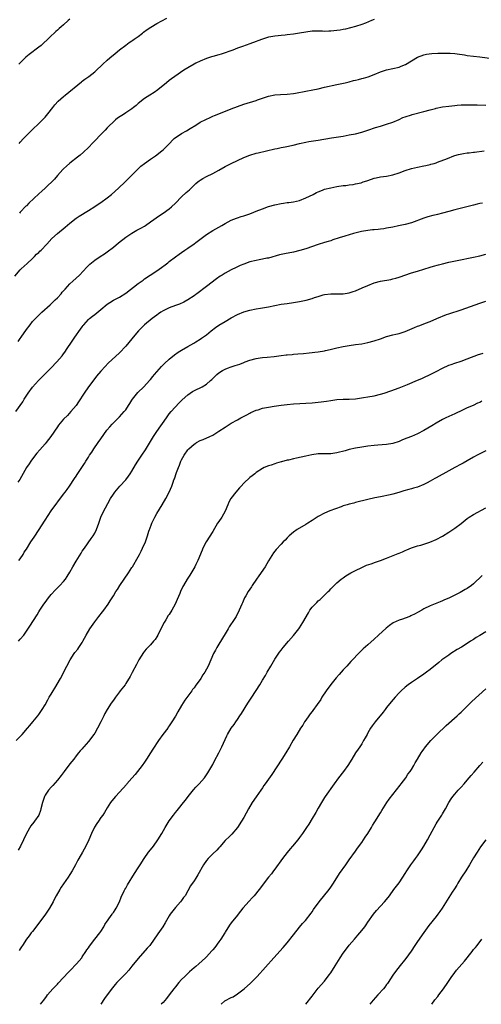
# Model space of a CAD drawing. Units: inches. Extents: x 2631000 to 2634000, y 1512000 to 1515000.
# Drawn here: x 2631269 to 2631417, y 1512000 to 1512317 of the extents above; entities that cross this region are included whole.
import ezdxf

# ---------------------------------------------------------------- set-up
doc = ezdxf.new("R2010")
doc.units = ezdxf.units.IN
doc.header["$MEASUREMENT"] = 0
doc.layers.add('LD26311512_10ft', color=254, linetype='Continuous')

msp = doc.modelspace()

# ---------------------------------------------------------------- linework, layer by layer
at = {"layer": 'LD26311512_10ft'}
for points, elevation in [([(2631268.63, 1512277.37), (2631269, 1512277.83), (2631270.04, 1512279), (2631271, 1512280.02), (2631272.52, 1512281.48), (2631273, 1512281.96), (2631275, 1512283.86), (2631276.14, 1512285), (2631277, 1512285.94), (2631277.89, 1512287), (2631279.48, 1512289), (2631280.17, 1512289.83), (2631281.26, 1512291), (2631283, 1512292.58), (2631283.48, 1512293), (2631288.72, 1512297.28), (2631289, 1512297.48), (2631289.85, 1512298.15), (2631291.12, 1512299), (2631293, 1512300.47), (2631293.61, 1512301), (2631295.31, 1512302.69), (2631295.67, 1512303), (2631297, 1512304.25), (2631297.9, 1512305), (2631299.62, 1512306.38), (2631301, 1512307.55), (2631303, 1512309.11), (2631304.1, 1512309.9), (2631305, 1512310.46), (2631305.3, 1512310.7), (2631305.74, 1512311), (2631307, 1512311.93), (2631308.38, 1512313), (2631308.72, 1512313.28), (2631309.87, 1512314.13), (2631311.08, 1512314.92), (2631313, 1512316.05), (2631316.2, 1512317.8)], 8980), ([(2631285, 1512317.51), (2631284.47, 1512317), (2631283, 1512315.68), (2631282.19, 1512315), (2631281.52, 1512314.48), (2631281, 1512313.97), (2631280.45, 1512313.55), (2631279.9, 1512313), (2631279, 1512312.15), (2631277.86, 1512311), (2631276.39, 1512309.61), (2631275.72, 1512309), (2631275, 1512308.43), (2631271.87, 1512306.13), (2631270.8, 1512305.2), (2631269, 1512303.39), (2631268.59, 1512303)], 8970), ([(2631383, 1512317.39), (2631382.11, 1512317), (2631380.22, 1512316.22), (2631379, 1512315.73), (2631377, 1512315.07), (2631375.34, 1512314.66), (2631373.72, 1512314.28), (2631373, 1512314.15), (2631372.05, 1512313.95), (2631371, 1512313.78), (2631369, 1512313.57), (2631368.42, 1512313.58), (2631367, 1512313.55), (2631366.41, 1512313.59), (2631365, 1512313.62), (2631364.38, 1512313.62), (2631363, 1512313.57), (2631361, 1512313.29), (2631359, 1512312.96), (2631357, 1512312.68), (2631355, 1512312.44), (2631354.35, 1512312.35), (2631353, 1512312.23), (2631352.09, 1512312.09), (2631351, 1512312), (2631349.76, 1512311.76), (2631349, 1512311.64), (2631347, 1512311.05), (2631345.52, 1512310.48), (2631345, 1512310.3), (2631343, 1512309.5), (2631340.63, 1512308.63), (2631339, 1512308.09), (2631337.48, 1512307.48), (2631336.23, 1512307), (2631335, 1512306.57), (2631333.76, 1512306.24), (2631333, 1512306), (2631331, 1512305.47), (2631330.66, 1512305.34), (2631329, 1512304.8), (2631327, 1512303.95), (2631325.58, 1512303.26), (2631325, 1512302.98), (2631323, 1512301.79), (2631321.75, 1512301), (2631318.83, 1512299), (2631317.77, 1512298.23), (2631317, 1512297.7), (2631316.08, 1512297), (2631313.32, 1512294.68), (2631312.15, 1512293.85), (2631310.75, 1512293), (2631309, 1512291.89), (2631307, 1512290.28), (2631306.33, 1512289.68), (2631305.53, 1512289), (2631305, 1512288.6), (2631303, 1512287.24), (2631302.59, 1512287), (2631300.39, 1512285.61), (2631299.66, 1512285), (2631299, 1512284.42), (2631297.57, 1512283), (2631297, 1512282.41), (2631296.33, 1512281.67), (2631295, 1512280.33), (2631293, 1512278.27), (2631292.39, 1512277.61), (2631291, 1512276.16), (2631289.42, 1512274.58), (2631288.36, 1512273.64), (2631287.49, 1512273), (2631285, 1512271.09), (2631283.93, 1512270.07), (2631283, 1512269.26), (2631282.75, 1512269), (2631281, 1512267.04), (2631280.05, 1512265.95), (2631277, 1512263.03), (2631275.99, 1512262.01), (2631275, 1512261.15), (2631271.82, 1512258.18), (2631271, 1512257.3), (2631270.84, 1512257.16), (2631269, 1512255.25), (2631268.73, 1512255)], 8990), ([(2631267.32, 1512234.68), (2631269, 1512236.71), (2631269.29, 1512237), (2631271.22, 1512238.78), (2631273, 1512240.37), (2631273.65, 1512241), (2631274.3, 1512241.7), (2631275, 1512242.31), (2631275.34, 1512242.66), (2631275.71, 1512243), (2631277.59, 1512245), (2631279.21, 1512246.79), (2631281, 1512248.43), (2631283.54, 1512250.46), (2631285, 1512251.72), (2631287, 1512253.31), (2631287.99, 1512254.01), (2631291, 1512255.83), (2631293, 1512257.08), (2631294.14, 1512257.86), (2631295, 1512258.41), (2631297, 1512259.88), (2631298.39, 1512261), (2631300.66, 1512263), (2631302.77, 1512265), (2631303.87, 1512266.13), (2631304.78, 1512267), (2631305, 1512267.25), (2631306.84, 1512269.16), (2631307.89, 1512270.11), (2631309.08, 1512271), (2631311, 1512272.32), (2631312.54, 1512273.45), (2631313, 1512273.74), (2631313.68, 1512274.32), (2631314.6, 1512275), (2631315, 1512275.34), (2631316.69, 1512277), (2631318.64, 1512279), (2631319, 1512279.32), (2631319.9, 1512279.9), (2631321, 1512280.65), (2631322.52, 1512281.48), (2631323.78, 1512282.22), (2631325.58, 1512283.35), (2631327, 1512284.25), (2631328.81, 1512285.19), (2631330.17, 1512285.83), (2631331, 1512286.17), (2631331.58, 1512286.42), (2631333, 1512286.97), (2631337, 1512288.57), (2631339, 1512289.35), (2631341, 1512290.05), (2631345, 1512291.3), (2631345.47, 1512291.47), (2631349, 1512292.69), (2631351, 1512293.1), (2631352.8, 1512293.2), (2631355, 1512293.28), (2631357, 1512293.53), (2631357.65, 1512293.65), (2631361, 1512294.29), (2631363.28, 1512294.72), (2631365, 1512295.06), (2631367, 1512295.51), (2631371, 1512296.43), (2631373.63, 1512297), (2631375, 1512297.33), (2631376.32, 1512297.68), (2631377, 1512297.8), (2631377.92, 1512298.08), (2631379, 1512298.3), (2631379.52, 1512298.48), (2631381.07, 1512298.93), (2631383, 1512299.66), (2631385, 1512300.5), (2631387, 1512301.19), (2631389, 1512301.58), (2631391, 1512302.02), (2631391.7, 1512302.3), (2631393.09, 1512302.91), (2631397, 1512305.21), (2631399, 1512305.97), (2631399.84, 1512306.16), (2631401.59, 1512306.41), (2631403.49, 1512306.51), (2631405.47, 1512306.53), (2631407.51, 1512306.49), (2631409, 1512306.39), (2631409.68, 1512306.32), (2631412.04, 1512305.96), (2631413, 1512305.78), (2631415, 1512305.51), (2631417, 1512305.29), (2631421, 1512304.79)], 9000), ([(2631268.36, 1512213.64), (2631269, 1512214.56), (2631269.33, 1512215), (2631271, 1512217.43), (2631272.18, 1512219), (2631273, 1512219.99), (2631274.44, 1512221.56), (2631275, 1512222.1), (2631275.97, 1512223), (2631278.61, 1512225.39), (2631279, 1512225.72), (2631280.31, 1512227), (2631281, 1512227.71), (2631282.19, 1512229), (2631282.55, 1512229.45), (2631283.49, 1512230.51), (2631285, 1512232.14), (2631285.96, 1512233), (2631287, 1512234.04), (2631288.09, 1512235), (2631290.45, 1512237.55), (2631291.43, 1512238.57), (2631291.96, 1512239), (2631293, 1512239.8), (2631294.75, 1512241), (2631296.11, 1512241.89), (2631297, 1512242.51), (2631299, 1512244.03), (2631300.63, 1512245.37), (2631303, 1512247.17), (2631305, 1512248.5), (2631306.56, 1512249.44), (2631307, 1512249.67), (2631307.83, 1512250.17), (2631309, 1512250.81), (2631309.31, 1512251), (2631311, 1512252.12), (2631313.83, 1512254.17), (2631315.04, 1512254.96), (2631317, 1512256.39), (2631317.7, 1512257), (2631319, 1512258.22), (2631321, 1512260.21), (2631322.44, 1512261.56), (2631323, 1512262.07), (2631323.5, 1512262.5), (2631325, 1512263.96), (2631325.58, 1512264.47), (2631326.18, 1512265), (2631326.63, 1512265.37), (2631327, 1512265.64), (2631327.84, 1512266.16), (2631329, 1512266.76), (2631331, 1512267.72), (2631333, 1512268.85), (2631335, 1512270.03), (2631336.99, 1512271), (2631339, 1512271.91), (2631341, 1512272.86), (2631343, 1512273.67), (2631345, 1512274.24), (2631345.63, 1512274.37), (2631351, 1512275.65), (2631351.8, 1512275.8), (2631353, 1512276.07), (2631354.31, 1512276.31), (2631356.87, 1512276.87), (2631359, 1512277.42), (2631361, 1512277.88), (2631361.94, 1512278.06), (2631365, 1512278.51), (2631369.23, 1512279.23), (2631373, 1512279.82), (2631375, 1512280.16), (2631377, 1512280.55), (2631379, 1512281.05), (2631381, 1512281.69), (2631383.46, 1512282.54), (2631385, 1512283.04), (2631387, 1512283.64), (2631389, 1512284.31), (2631391, 1512285.16), (2631392.26, 1512285.74), (2631393, 1512286.03), (2631395, 1512286.69), (2631395.26, 1512286.74), (2631399, 1512287.71), (2631401, 1512288.26), (2631402.7, 1512288.7), (2631403, 1512288.78), (2631405, 1512289.18), (2631407, 1512289.47), (2631409, 1512289.68), (2631409.71, 1512289.71), (2631411, 1512289.82), (2631412.13, 1512289.87), (2631413, 1512289.86), (2631414.12, 1512289.88), (2631415, 1512289.85), (2631416.13, 1512289.87), (2631419, 1512289.79)], 9010), ([(2631267.64, 1512191), (2631269.86, 1512194.14), (2631270.3, 1512195), (2631271.6, 1512197), (2631273, 1512198.87), (2631274.94, 1512201.06), (2631277, 1512203.19), (2631278.85, 1512205), (2631280.81, 1512207), (2631282.53, 1512209), (2631282.73, 1512209.27), (2631283.56, 1512210.44), (2631283.95, 1512211), (2631285.71, 1512213.71), (2631286.6, 1512215), (2631288.47, 1512217.53), (2631289, 1512218.35), (2631289.3, 1512218.7), (2631289.53, 1512219), (2631291, 1512220.73), (2631291.3, 1512221), (2631292.27, 1512221.73), (2631293, 1512222.34), (2631295, 1512223.94), (2631297, 1512225.59), (2631297.83, 1512226.17), (2631299.1, 1512226.9), (2631301, 1512227.89), (2631303, 1512229.17), (2631307, 1512232.24), (2631308.59, 1512233.41), (2631309, 1512233.74), (2631310.84, 1512235), (2631313, 1512236.37), (2631314.54, 1512237.46), (2631315.69, 1512238.31), (2631316.5, 1512239), (2631317, 1512239.4), (2631319, 1512240.93), (2631320.24, 1512241.76), (2631321, 1512242.32), (2631321.99, 1512243), (2631323, 1512243.65), (2631325, 1512245.02), (2631325.58, 1512245.47), (2631327.24, 1512246.76), (2631329, 1512248.07), (2631331, 1512249.35), (2631333, 1512250.48), (2631333.99, 1512251), (2631335, 1512251.59), (2631337, 1512252.66), (2631338.65, 1512253.35), (2631339, 1512253.47), (2631340.13, 1512253.87), (2631341, 1512254.1), (2631342.66, 1512254.66), (2631343.54, 1512255), (2631345, 1512255.6), (2631347, 1512256.38), (2631349, 1512257.06), (2631351, 1512257.66), (2631353, 1512258.1), (2631353.81, 1512258.19), (2631355, 1512258.39), (2631355.56, 1512258.44), (2631357, 1512258.65), (2631359, 1512259.07), (2631361, 1512259.86), (2631363.33, 1512261), (2631364.42, 1512261.58), (2631365, 1512261.85), (2631366.38, 1512262.38), (2631367, 1512262.64), (2631369, 1512263.14), (2631371, 1512263.5), (2631373, 1512263.84), (2631373.92, 1512263.92), (2631375, 1512264.11), (2631376.23, 1512264.23), (2631377, 1512264.39), (2631378.77, 1512264.77), (2631379, 1512264.84), (2631379.5, 1512265), (2631380.6, 1512265.4), (2631382.11, 1512265.89), (2631383, 1512266.2), (2631383.67, 1512266.33), (2631385, 1512266.66), (2631387, 1512266.93), (2631389, 1512267.3), (2631391, 1512267.94), (2631393, 1512268.74), (2631395, 1512269.4), (2631397, 1512269.83), (2631399, 1512270.18), (2631399.65, 1512270.35), (2631401, 1512270.62), (2631401.28, 1512270.72), (2631402.29, 1512271), (2631403, 1512271.22), (2631403.35, 1512271.35), (2631406.6, 1512272.6), (2631408.61, 1512273.39), (2631409, 1512273.5), (2631410.15, 1512273.85), (2631411.82, 1512274.18), (2631413, 1512274.36), (2631413.58, 1512274.42), (2631415, 1512274.6), (2631415.36, 1512274.64), (2631418.38, 1512275)], 9020), ([(2631417.85, 1512258.15), (2631417, 1512258.02), (2631416.18, 1512257.82), (2631415, 1512257.58), (2631414.53, 1512257.47), (2631409, 1512256.08), (2631407, 1512255.53), (2631405, 1512254.97), (2631403.44, 1512254.56), (2631403, 1512254.43), (2631401.84, 1512254.16), (2631400.27, 1512253.73), (2631399, 1512253.35), (2631395, 1512251.87), (2631393, 1512251.31), (2631390.82, 1512250.82), (2631389, 1512250.45), (2631387, 1512250.08), (2631386.07, 1512249.93), (2631385, 1512249.82), (2631384.28, 1512249.72), (2631383, 1512249.63), (2631382.45, 1512249.55), (2631381, 1512249.41), (2631378.96, 1512249.04), (2631376.35, 1512248.35), (2631373.54, 1512247.54), (2631371.76, 1512247), (2631369.68, 1512246.32), (2631369, 1512246.09), (2631368.15, 1512245.85), (2631367, 1512245.48), (2631365, 1512244.89), (2631361, 1512243.47), (2631359.1, 1512242.9), (2631357, 1512242.41), (2631354.15, 1512241.85), (2631352.52, 1512241.48), (2631349, 1512240.49), (2631348.4, 1512240.4), (2631347, 1512240.09), (2631345.93, 1512239.93), (2631345, 1512239.74), (2631343, 1512239.25), (2631341, 1512238.56), (2631339.89, 1512238.11), (2631338.52, 1512237.48), (2631337, 1512236.7), (2631335, 1512235.58), (2631334.1, 1512235), (2631333.4, 1512234.6), (2631332.2, 1512233.8), (2631329, 1512231.37), (2631325.92, 1512229), (2631325.58, 1512228.75), (2631325, 1512228.33), (2631323.01, 1512226.99), (2631321.73, 1512226.27), (2631320.35, 1512225.65), (2631319, 1512225.18), (2631317, 1512224.44), (2631315, 1512223.45), (2631314.31, 1512223), (2631313.54, 1512222.46), (2631313, 1512222.11), (2631311.47, 1512221), (2631309.05, 1512219), (2631308.02, 1512217.98), (2631307.12, 1512217), (2631305.44, 1512215), (2631305, 1512214.42), (2631303, 1512212.04), (2631301, 1512209.97), (2631297.38, 1512206.62), (2631296.41, 1512205.59), (2631295, 1512204.05), (2631293.62, 1512202.38), (2631293, 1512201.65), (2631290.95, 1512199), (2631289.58, 1512197), (2631287.82, 1512194.18), (2631287, 1512192.98), (2631285.35, 1512191), (2631284.22, 1512189.78), (2631283, 1512188.53), (2631281.37, 1512186.63), (2631281, 1512186.14), (2631278.85, 1512183), (2631277.35, 1512181), (2631277, 1512180.58), (2631275.32, 1512178.68), (2631274.4, 1512177.6), (2631273, 1512175.82), (2631272.43, 1512175), (2631271.88, 1512174.12), (2631271.08, 1512173), (2631268.86, 1512169.14), (2631268.23, 1512168.23)], 9030), ([(2631268.6, 1512143), (2631269, 1512143.56), (2631269.91, 1512145), (2631270.31, 1512145.69), (2631271, 1512146.72), (2631272.48, 1512149), (2631273.51, 1512150.49), (2631275.11, 1512153), (2631275.86, 1512154.14), (2631277, 1512156.03), (2631279.02, 1512158.98), (2631283, 1512164.4), (2631283.46, 1512165), (2631284.1, 1512165.9), (2631284.93, 1512167), (2631286.52, 1512169.48), (2631287, 1512170.2), (2631287.3, 1512170.7), (2631289.7, 1512174.3), (2631290.11, 1512175), (2631291, 1512176.37), (2631291.36, 1512177), (2631292.03, 1512177.97), (2631292.71, 1512179), (2631294.12, 1512181), (2631295, 1512182.28), (2631296.96, 1512185.04), (2631297.87, 1512186.13), (2631298.66, 1512187), (2631299, 1512187.35), (2631301, 1512189.28), (2631302.52, 1512191), (2631303, 1512191.62), (2631303.93, 1512193), (2631304.36, 1512193.64), (2631305, 1512194.74), (2631305.18, 1512195), (2631306.86, 1512197.14), (2631308.77, 1512199), (2631310.66, 1512201), (2631311, 1512201.39), (2631311.7, 1512202.3), (2631312.28, 1512203), (2631313, 1512203.86), (2631314.46, 1512205.54), (2631315, 1512206.06), (2631315.46, 1512206.54), (2631317, 1512207.95), (2631318.68, 1512209.32), (2631319.87, 1512210.13), (2631321, 1512210.83), (2631323, 1512211.96), (2631324.92, 1512213.08), (2631325.58, 1512213.5), (2631327, 1512214.37), (2631327.38, 1512214.62), (2631329, 1512215.77), (2631330.53, 1512217), (2631331.94, 1512218.06), (2631333, 1512218.84), (2631335, 1512220.09), (2631337, 1512221.24), (2631339, 1512222.32), (2631341, 1512223.16), (2631343, 1512223.72), (2631345, 1512224.14), (2631346.38, 1512224.38), (2631347, 1512224.47), (2631349, 1512224.8), (2631351, 1512225.21), (2631353, 1512225.6), (2631355, 1512225.89), (2631357, 1512226.15), (2631359, 1512226.47), (2631361.07, 1512226.93), (2631363, 1512227.5), (2631363.76, 1512227.76), (2631365, 1512228.15), (2631366.62, 1512228.62), (2631367, 1512228.71), (2631369, 1512228.99), (2631370.97, 1512228.97), (2631373, 1512229), (2631375, 1512229.32), (2631376.27, 1512229.73), (2631377, 1512229.94), (2631379.16, 1512230.84), (2631381, 1512231.68), (2631383, 1512232.46), (2631385, 1512233), (2631388.37, 1512233.63), (2631389, 1512233.76), (2631389.99, 1512234.01), (2631391, 1512234.29), (2631395, 1512235.68), (2631397, 1512236.3), (2631399, 1512236.89), (2631401, 1512237.5), (2631402.13, 1512237.87), (2631403.68, 1512238.32), (2631405, 1512238.67), (2631407, 1512239.15), (2631409.72, 1512239.72), (2631415, 1512240.73), (2631417, 1512241.2), (2631419, 1512241.78)], 9040), ([(2631268.45, 1512117), (2631269, 1512117.62), (2631270.14, 1512119), (2631271, 1512120.21), (2631272.14, 1512121.86), (2631274.46, 1512125.54), (2631275, 1512126.52), (2631275.3, 1512127), (2631276.63, 1512129), (2631277, 1512129.52), (2631278.15, 1512131), (2631279, 1512132.02), (2631280.4, 1512133.6), (2631281, 1512134.17), (2631281.81, 1512135), (2631283, 1512136.28), (2631283.57, 1512137), (2631284.15, 1512137.85), (2631285, 1512139.29), (2631285.95, 1512141), (2631287, 1512142.81), (2631288.61, 1512145.39), (2631289, 1512145.98), (2631289.71, 1512147), (2631291.91, 1512150.09), (2631292.51, 1512151), (2631293, 1512151.88), (2631293.55, 1512153), (2631294.28, 1512155), (2631294.97, 1512157), (2631295.57, 1512158.43), (2631298.12, 1512163), (2631299, 1512164.35), (2631299.45, 1512165), (2631301.12, 1512167), (2631302.98, 1512169.02), (2631303.85, 1512170.15), (2631304.44, 1512171), (2631305, 1512171.84), (2631306.19, 1512173.81), (2631306.92, 1512175), (2631308.21, 1512177), (2631309.34, 1512178.66), (2631310.31, 1512180.31), (2631311.96, 1512183), (2631313, 1512184.58), (2631316.1, 1512189), (2631317, 1512190.24), (2631317.62, 1512191), (2631320.19, 1512193.81), (2631321.19, 1512194.81), (2631323, 1512196.43), (2631324.54, 1512197.46), (2631325.58, 1512197.98), (2631327.21, 1512198.79), (2631327.58, 1512199), (2631329, 1512199.9), (2631330.33, 1512201), (2631330.68, 1512201.32), (2631331.66, 1512202.34), (2631332.37, 1512203), (2631333, 1512203.5), (2631334.2, 1512204.2), (2631335, 1512204.68), (2631335.8, 1512205), (2631337, 1512205.44), (2631338.19, 1512205.81), (2631339, 1512206.11), (2631339.69, 1512206.31), (2631341, 1512206.83), (2631341.49, 1512207), (2631343, 1512207.58), (2631345, 1512208.16), (2631346.33, 1512208.33), (2631347, 1512208.44), (2631348.54, 1512208.54), (2631350.79, 1512208.78), (2631353, 1512209.1), (2631354.7, 1512209.3), (2631355, 1512209.35), (2631356.55, 1512209.45), (2631357, 1512209.5), (2631358.41, 1512209.59), (2631360.23, 1512209.77), (2631362.03, 1512209.97), (2631363, 1512210.05), (2631363.84, 1512210.16), (2631365, 1512210.25), (2631367, 1512210.58), (2631367.35, 1512210.65), (2631368.87, 1512211), (2631371, 1512211.53), (2631373, 1512211.96), (2631375, 1512212.31), (2631377, 1512212.59), (2631379, 1512212.89), (2631381, 1512213.31), (2631383, 1512213.84), (2631385, 1512214.49), (2631387, 1512215.2), (2631389, 1512215.77), (2631389.97, 1512215.97), (2631391, 1512216.22), (2631393, 1512216.84), (2631395.94, 1512218.06), (2631397, 1512218.53), (2631397.35, 1512218.65), (2631398.2, 1512219), (2631399.52, 1512219.52), (2631401, 1512220.06), (2631403.18, 1512221), (2631404.47, 1512221.53), (2631405, 1512221.76), (2631406.26, 1512222.26), (2631407, 1512222.54), (2631411, 1512223.75), (2631417, 1512225.91), (2631419, 1512226.57)], 9050), ([(2631267.73, 1512085), (2631269, 1512086.26), (2631269.68, 1512087), (2631271.39, 1512089), (2631272.1, 1512089.9), (2631273.09, 1512091), (2631274.69, 1512093), (2631275, 1512093.41), (2631275.63, 1512094.37), (2631276.06, 1512095), (2631277, 1512096.54), (2631277.87, 1512098.13), (2631278.38, 1512099), (2631279, 1512099.98), (2631279.6, 1512101), (2631280.15, 1512101.85), (2631281.96, 1512105), (2631284.06, 1512109), (2631285.09, 1512111), (2631286.37, 1512113), (2631286.63, 1512113.37), (2631287.52, 1512114.48), (2631287.92, 1512115), (2631289, 1512116.62), (2631289.22, 1512117), (2631290.22, 1512119), (2631291.41, 1512121), (2631293, 1512123.21), (2631294.38, 1512125), (2631295.51, 1512126.49), (2631295.93, 1512127), (2631297.32, 1512129), (2631297.95, 1512130.05), (2631299, 1512131.63), (2631299.82, 1512133), (2631300.29, 1512133.71), (2631301.07, 1512135), (2631303.86, 1512139), (2631305, 1512140.73), (2631305.16, 1512141), (2631307, 1512144.2), (2631307.42, 1512145), (2631307.94, 1512146.06), (2631308.43, 1512147), (2631309.32, 1512149), (2631310.02, 1512151), (2631310.46, 1512152.46), (2631310.64, 1512153), (2631310.75, 1512153.25), (2631311.29, 1512154.71), (2631311.38, 1512155), (2631312.33, 1512157), (2631313, 1512158.21), (2631314.76, 1512161), (2631315.96, 1512163), (2631317, 1512165), (2631317.8, 1512167), (2631318.23, 1512168.23), (2631318.52, 1512169), (2631318.67, 1512169.33), (2631319.36, 1512171.36), (2631319.99, 1512173), (2631320.3, 1512173.7), (2631320.77, 1512175), (2631321, 1512175.5), (2631321.82, 1512177), (2631323, 1512178.64), (2631323.33, 1512179), (2631325, 1512180.5), (2631325.58, 1512180.85), (2631325.83, 1512181), (2631327, 1512181.65), (2631327.98, 1512182.02), (2631330.13, 1512183), (2631331, 1512183.43), (2631333, 1512184.66), (2631335, 1512185.99), (2631335.63, 1512186.37), (2631337, 1512187.26), (2631339, 1512188.4), (2631340.1, 1512189), (2631341.94, 1512189.94), (2631343, 1512190.52), (2631343.3, 1512190.7), (2631345, 1512191.44), (2631345.61, 1512191.61), (2631347, 1512192.08), (2631349, 1512192.48), (2631350.77, 1512192.77), (2631353, 1512193.08), (2631355, 1512193.29), (2631357, 1512193.46), (2631363, 1512193.83), (2631365, 1512194), (2631365.9, 1512194.1), (2631367.66, 1512194.34), (2631369, 1512194.62), (2631371, 1512194.9), (2631373.03, 1512194.97), (2631375, 1512194.99), (2631377, 1512195.16), (2631379.52, 1512195.52), (2631381, 1512195.74), (2631383, 1512196.12), (2631385, 1512196.64), (2631386.24, 1512197), (2631388.34, 1512197.66), (2631391, 1512198.62), (2631393.73, 1512199.73), (2631397, 1512201.12), (2631398.3, 1512201.7), (2631399, 1512201.99), (2631401.07, 1512202.93), (2631403, 1512203.89), (2631405, 1512205), (2631407, 1512205.92), (2631407.8, 1512206.2), (2631409, 1512206.66), (2631411, 1512207.29), (2631413, 1512208), (2631416.63, 1512209.37), (2631417, 1512209.48), (2631418.12, 1512209.88)], 9060), ([(2631417.68, 1512194.32), (2631417, 1512193.98), (2631416.32, 1512193.68), (2631414.93, 1512193), (2631413, 1512192.17), (2631411.49, 1512191.49), (2631409, 1512190.31), (2631406.12, 1512189), (2631405, 1512188.43), (2631403, 1512187.31), (2631401.56, 1512186.44), (2631400.29, 1512185.71), (2631399, 1512184.92), (2631397, 1512183.8), (2631395, 1512182.94), (2631393.56, 1512182.44), (2631392.1, 1512181.9), (2631391, 1512181.41), (2631389, 1512180.72), (2631387, 1512180.38), (2631384.15, 1512180.15), (2631383, 1512180.04), (2631381, 1512179.82), (2631379, 1512179.56), (2631377, 1512179.22), (2631375, 1512178.75), (2631373.65, 1512178.35), (2631371, 1512177.68), (2631369, 1512177.4), (2631365, 1512177.36), (2631362.9, 1512177.1), (2631361, 1512176.68), (2631357.95, 1512175.95), (2631357, 1512175.76), (2631355.38, 1512175.38), (2631355, 1512175.31), (2631353.15, 1512174.85), (2631353, 1512174.79), (2631351.58, 1512174.42), (2631351, 1512174.19), (2631349.78, 1512173.78), (2631349, 1512173.55), (2631347.62, 1512173), (2631347, 1512172.71), (2631345, 1512171.37), (2631344.52, 1512171), (2631343.69, 1512170.31), (2631343, 1512169.75), (2631341, 1512167.93), (2631340.21, 1512167), (2631339.61, 1512166.39), (2631338.4, 1512165), (2631336.89, 1512163), (2631336.2, 1512161.8), (2631335.9, 1512161), (2631335.04, 1512158.96), (2631333.92, 1512157), (2631333, 1512155.64), (2631332.59, 1512155), (2631331, 1512152.39), (2631328.89, 1512149), (2631327.87, 1512147), (2631327.6, 1512146.4), (2631326.23, 1512143), (2631325.58, 1512141.7), (2631325.24, 1512141), (2631323.66, 1512138.34), (2631322.77, 1512137), (2631321.61, 1512135), (2631321.4, 1512134.6), (2631320.63, 1512133), (2631320.37, 1512132.37), (2631319.54, 1512130.46), (2631318.96, 1512129), (2631317.87, 1512127), (2631317, 1512125.67), (2631316.71, 1512125.29), (2631315.87, 1512123.87), (2631315.32, 1512123), (2631314.29, 1512121), (2631313.31, 1512119), (2631313, 1512118.43), (2631312.43, 1512117.57), (2631311.98, 1512117), (2631311, 1512115.86), (2631310.16, 1512115), (2631309.56, 1512114.44), (2631309, 1512113.76), (2631308.67, 1512113.33), (2631307.25, 1512111), (2631307, 1512110.54), (2631306.5, 1512109.5), (2631305.11, 1512106.89), (2631304.4, 1512105.6), (2631303, 1512103.36), (2631302.76, 1512103), (2631301.25, 1512101), (2631301, 1512100.7), (2631299.75, 1512099), (2631299, 1512097.96), (2631298.34, 1512097), (2631297.02, 1512095), (2631296.29, 1512093.71), (2631295.92, 1512093), (2631294.97, 1512091), (2631293.95, 1512089), (2631293, 1512087.41), (2631292.73, 1512087), (2631291, 1512084.66), (2631289.55, 1512083), (2631289.28, 1512082.72), (2631289, 1512082.36), (2631288.34, 1512081.66), (2631287.81, 1512081), (2631287, 1512080.02), (2631286.24, 1512079), (2631285, 1512077.45), (2631283.12, 1512075), (2631282.23, 1512073.77), (2631281, 1512072.19), (2631279.52, 1512070.48), (2631279, 1512069.96), (2631278.12, 1512069), (2631277, 1512067.37), (2631276.8, 1512067), (2631276.35, 1512065.65), (2631276.16, 1512065), (2631275.7, 1512063), (2631275.55, 1512062.45), (2631275, 1512060.98), (2631273.65, 1512059), (2631273.35, 1512058.65), (2631272.46, 1512057.53), (2631271, 1512055), (2631270.06, 1512053), (2631269.09, 1512051), (2631268.32, 1512049.68)], 9070), ([(2631419, 1512178.41), (2631417, 1512177.44), (2631416.18, 1512177), (2631415, 1512176.35), (2631413, 1512175.16), (2631411.62, 1512174.38), (2631411, 1512174.04), (2631408.98, 1512173.02), (2631407, 1512171.97), (2631403, 1512169.68), (2631402.58, 1512169.42), (2631401, 1512168.54), (2631400.05, 1512168.05), (2631399, 1512167.48), (2631397, 1512166.7), (2631395.71, 1512166.29), (2631395, 1512166.11), (2631394.14, 1512165.86), (2631392.57, 1512165.43), (2631390.91, 1512164.91), (2631389, 1512164.36), (2631388.17, 1512164.17), (2631385, 1512163.57), (2631383.18, 1512163.18), (2631381, 1512162.64), (2631377, 1512161.69), (2631376.47, 1512161.54), (2631375, 1512161.19), (2631374.3, 1512161), (2631373, 1512160.59), (2631372.37, 1512160.37), (2631368.76, 1512159), (2631367, 1512158.23), (2631365, 1512157.19), (2631364.67, 1512157), (2631363, 1512155.86), (2631361.6, 1512155), (2631361, 1512154.61), (2631358.22, 1512153), (2631357, 1512152.11), (2631355.66, 1512151), (2631355, 1512150.36), (2631354.38, 1512149.62), (2631353.72, 1512149), (2631353, 1512148.25), (2631351.45, 1512146.55), (2631351, 1512146.04), (2631350.55, 1512145.45), (2631349, 1512142.95), (2631347.89, 1512141), (2631345.91, 1512138.09), (2631345.1, 1512137), (2631343.74, 1512135), (2631343.46, 1512134.54), (2631342.44, 1512133), (2631341.66, 1512131.66), (2631341.29, 1512131), (2631341, 1512130.41), (2631340.57, 1512129.43), (2631340.36, 1512129), (2631339.52, 1512127), (2631338.56, 1512125), (2631337.27, 1512123), (2631337, 1512122.65), (2631336.33, 1512121.67), (2631335.95, 1512121), (2631335, 1512119.44), (2631333, 1512116.04), (2631332.34, 1512115), (2631331.89, 1512114.11), (2631331.27, 1512113), (2631329.5, 1512109), (2631328.42, 1512107), (2631327.84, 1512106.16), (2631327.15, 1512105), (2631325.7, 1512103), (2631325.58, 1512102.84), (2631325, 1512102.01), (2631324.53, 1512101.47), (2631324.23, 1512101), (2631323, 1512099.33), (2631322.04, 1512097.96), (2631321, 1512096.34), (2631319.76, 1512094.24), (2631319, 1512092.87), (2631317.84, 1512091), (2631317, 1512089.69), (2631316.71, 1512089.29), (2631316.51, 1512089), (2631314.97, 1512087), (2631313.5, 1512085), (2631311.73, 1512082.27), (2631311, 1512081.06), (2631309.67, 1512079), (2631309, 1512078.01), (2631308.29, 1512077), (2631305.98, 1512074.02), (2631305, 1512072.92), (2631303.35, 1512071), (2631303.2, 1512070.8), (2631301, 1512068.34), (2631299.69, 1512067), (2631298.47, 1512065.53), (2631298.05, 1512065), (2631297, 1512063.32), (2631296.14, 1512061.86), (2631295.57, 1512061), (2631295, 1512060.2), (2631294.19, 1512059), (2631293.73, 1512058.27), (2631292.94, 1512057.06), (2631291.98, 1512055), (2631291.09, 1512053), (2631290.14, 1512051), (2631289.03, 1512049), (2631287.88, 1512047), (2631287.55, 1512046.45), (2631286.79, 1512045), (2631285.71, 1512043), (2631285, 1512041.82), (2631284.47, 1512041), (2631282.22, 1512037.78), (2631281.73, 1512037), (2631280.61, 1512035), (2631280.05, 1512033.95), (2631279.59, 1512033), (2631278.46, 1512031), (2631277.11, 1512029), (2631275.68, 1512027), (2631273, 1512023.51), (2631272.58, 1512023), (2631271.92, 1512022.08), (2631271.08, 1512021), (2631269.72, 1512019), (2631269.47, 1512018.53), (2631269, 1512017.85), (2631268.68, 1512017.32)], 9080), ([(2631275.54, 1512000), (2631276.63, 1512001.37), (2631277.47, 1512002.53), (2631277.85, 1512003), (2631279.55, 1512005), (2631280.24, 1512005.76), (2631281, 1512006.49), (2631281.23, 1512006.77), (2631283, 1512008.63), (2631283.32, 1512009), (2631284.08, 1512009.92), (2631285, 1512010.81), (2631285.09, 1512010.91), (2631287.12, 1512013), (2631287.96, 1512014.04), (2631288.81, 1512015), (2631289, 1512015.25), (2631290.18, 1512017), (2631290.48, 1512017.52), (2631291, 1512018.25), (2631291.29, 1512018.71), (2631293, 1512020.97), (2631294.65, 1512023), (2631295, 1512023.51), (2631295.94, 1512025), (2631296.27, 1512025.73), (2631297, 1512026.81), (2631297.07, 1512026.93), (2631297.51, 1512027.51), (2631298.58, 1512029), (2631298.74, 1512029.26), (2631299, 1512029.58), (2631299.55, 1512030.45), (2631299.94, 1512031), (2631300.97, 1512033), (2631301.52, 1512034.48), (2631302.53, 1512036.53), (2631302.74, 1512037), (2631303, 1512037.47), (2631303.51, 1512038.49), (2631305.8, 1512042.2), (2631307, 1512044.01), (2631307.62, 1512045), (2631308.93, 1512047), (2631310.35, 1512049), (2631311, 1512049.82), (2631311.89, 1512051), (2631313.35, 1512053), (2631314.61, 1512055), (2631315.74, 1512057), (2631317, 1512059.12), (2631318.33, 1512061), (2631319, 1512061.83), (2631319.54, 1512062.46), (2631319.95, 1512063), (2631321.59, 1512065), (2631322.21, 1512065.79), (2631323.1, 1512067), (2631324.83, 1512069.17), (2631325.58, 1512069.94), (2631326.61, 1512071), (2631328.34, 1512073), (2631329, 1512073.94), (2631329.42, 1512074.58), (2631331, 1512077.3), (2631331.58, 1512078.42), (2631332.99, 1512081.01), (2631333.94, 1512083), (2631335, 1512085.37), (2631335.52, 1512086.48), (2631335.81, 1512087), (2631337, 1512089), (2631337.86, 1512090.14), (2631338.42, 1512091), (2631339, 1512091.81), (2631339.76, 1512093), (2631340.26, 1512093.74), (2631342.33, 1512097), (2631342.58, 1512097.42), (2631343.62, 1512099), (2631346.13, 1512103), (2631347, 1512104.44), (2631347.99, 1512106.01), (2631348.53, 1512107), (2631349.67, 1512109), (2631351, 1512111.22), (2631352.52, 1512113.48), (2631353, 1512114.15), (2631353.67, 1512115), (2631355.37, 1512117), (2631357, 1512118.84), (2631358.74, 1512121), (2631359, 1512121.37), (2631360.07, 1512123), (2631361.81, 1512126.19), (2631362.31, 1512127), (2631363, 1512127.95), (2631363.98, 1512129), (2631364.52, 1512129.48), (2631365, 1512129.98), (2631365.57, 1512130.43), (2631368.2, 1512133), (2631368.61, 1512133.39), (2631369, 1512133.86), (2631369.55, 1512134.45), (2631370.1, 1512135), (2631371, 1512135.83), (2631372.36, 1512137), (2631373, 1512137.48), (2631373.9, 1512138.1), (2631375.44, 1512139), (2631377, 1512139.82), (2631379, 1512140.81), (2631380.51, 1512141.49), (2631381.98, 1512141.98), (2631383.47, 1512142.53), (2631385, 1512143.07), (2631387, 1512143.82), (2631390.75, 1512145.25), (2631391, 1512145.37), (2631392.17, 1512145.83), (2631393, 1512146.26), (2631393.54, 1512146.46), (2631395, 1512147.12), (2631397, 1512147.74), (2631398.01, 1512148.01), (2631399, 1512148.3), (2631400.97, 1512148.97), (2631403, 1512149.84), (2631405, 1512150.89), (2631407, 1512152.1), (2631409, 1512153.41), (2631411, 1512154.96), (2631413, 1512156.58), (2631413.61, 1512157), (2631415, 1512157.88), (2631419, 1512160.03)], 9090), ([(2631417.76, 1512138.24), (2631415, 1512135.49), (2631414.39, 1512135), (2631413, 1512134.02), (2631412.34, 1512133.66), (2631411.28, 1512133), (2631410.68, 1512132.68), (2631409, 1512131.82), (2631407, 1512130.85), (2631405.68, 1512130.32), (2631405, 1512130), (2631404.26, 1512129.74), (2631401, 1512128.39), (2631399, 1512127.42), (2631398.3, 1512127), (2631397, 1512126.29), (2631396.18, 1512125.82), (2631394.86, 1512125.14), (2631394.53, 1512125), (2631393, 1512124.43), (2631392.13, 1512124.13), (2631391, 1512123.78), (2631389.11, 1512122.89), (2631387.92, 1512122.08), (2631386.83, 1512121.17), (2631384.43, 1512119), (2631383, 1512117.67), (2631381, 1512115.85), (2631379.49, 1512114.51), (2631377.91, 1512113), (2631376.03, 1512111), (2631375.51, 1512110.49), (2631374.18, 1512109), (2631373, 1512107.74), (2631372.34, 1512107), (2631371.68, 1512106.32), (2631370.77, 1512105.23), (2631369, 1512103.08), (2631367.51, 1512101), (2631366.19, 1512099), (2631365.77, 1512098.23), (2631364.64, 1512096.64), (2631363.3, 1512094.7), (2631363, 1512094.37), (2631362.43, 1512093.57), (2631362, 1512093), (2631361, 1512091.6), (2631360.6, 1512091), (2631360, 1512090), (2631359.32, 1512089), (2631358.06, 1512087), (2631356.93, 1512085.07), (2631355.78, 1512083), (2631354.59, 1512081), (2631353.3, 1512079), (2631349.99, 1512074.01), (2631349, 1512072.58), (2631347.87, 1512071), (2631347.52, 1512070.48), (2631347, 1512069.78), (2631346.45, 1512069), (2631345, 1512066.9), (2631343.75, 1512065), (2631342.53, 1512063), (2631341, 1512060.18), (2631340.29, 1512059), (2631339, 1512057.03), (2631337.12, 1512054.88), (2631336.15, 1512053.85), (2631335.23, 1512053), (2631335, 1512052.77), (2631333.27, 1512050.73), (2631333, 1512050.47), (2631332.33, 1512049.67), (2631331, 1512048.46), (2631329.56, 1512047), (2631329, 1512046.33), (2631328.09, 1512045), (2631326.25, 1512041.75), (2631325.58, 1512040.69), (2631325, 1512039.75), (2631323.87, 1512038.13), (2631322.09, 1512035), (2631321.63, 1512034.37), (2631321, 1512033.42), (2631320.68, 1512033), (2631319, 1512031.19), (2631317.33, 1512029), (2631317, 1512028.5), (2631316.11, 1512027), (2631315.71, 1512026.29), (2631314.9, 1512025), (2631313.34, 1512022.66), (2631310.71, 1512019), (2631309.94, 1512018.06), (2631307, 1512014.8), (2631305, 1512012.27), (2631303.94, 1512011), (2631303, 1512009.98), (2631301, 1512007.91), (2631300.16, 1512007), (2631299.61, 1512006.39), (2631298.7, 1512005.3), (2631297, 1512003.03), (2631296.16, 1512001.84), (2631294.95, 1512000)], 9100), ([(2631419, 1512120.01), (2631417, 1512118.88), (2631415.84, 1512118.16), (2631415, 1512117.6), (2631414.05, 1512117), (2631413, 1512116.28), (2631411.14, 1512115.14), (2631409.71, 1512114.29), (2631407.7, 1512113), (2631407, 1512112.53), (2631404.83, 1512111), (2631403.8, 1512110.2), (2631401, 1512107.94), (2631399.81, 1512107), (2631399, 1512106.39), (2631397, 1512105.04), (2631395, 1512103.75), (2631393.99, 1512103), (2631393, 1512102.23), (2631391.66, 1512101), (2631391, 1512100.36), (2631389.76, 1512099), (2631388.5, 1512097.5), (2631387, 1512095.6), (2631386.57, 1512095), (2631385.89, 1512094.11), (2631383.32, 1512091), (2631382.31, 1512089.69), (2631381.87, 1512089), (2631381, 1512087.44), (2631380.73, 1512087), (2631380.13, 1512085.87), (2631379.6, 1512085), (2631379, 1512083.97), (2631378.33, 1512083), (2631377.82, 1512082.18), (2631377.04, 1512081), (2631375.78, 1512079), (2631374.47, 1512077), (2631373.07, 1512075), (2631371.55, 1512073), (2631370.08, 1512071), (2631367.23, 1512067), (2631367, 1512066.64), (2631366.03, 1512065), (2631365, 1512063.2), (2631364.22, 1512061.78), (2631363, 1512059.88), (2631361.91, 1512058.08), (2631361.24, 1512057), (2631359.93, 1512055), (2631359, 1512053.75), (2631358.42, 1512053), (2631356.75, 1512051), (2631355.92, 1512050.08), (2631355, 1512048.94), (2631353.47, 1512047), (2631351, 1512043.58), (2631350.55, 1512043), (2631349.9, 1512042.1), (2631348.99, 1512041), (2631346.01, 1512037), (2631344.38, 1512035), (2631343.72, 1512034.28), (2631342.74, 1512033.26), (2631340.74, 1512031), (2631340, 1512030), (2631339.21, 1512029), (2631339, 1512028.71), (2631337, 1512026.26), (2631336.45, 1512025.55), (2631335, 1512023.21), (2631334.88, 1512023), (2631333.61, 1512021), (2631333, 1512020.12), (2631331.64, 1512018.36), (2631331, 1512017.55), (2631330.75, 1512017.25), (2631329, 1512015.3), (2631328.7, 1512015), (2631326.52, 1512013), (2631325.58, 1512012.22), (2631325, 1512011.73), (2631323.58, 1512010.42), (2631323, 1512009.93), (2631322.53, 1512009.47), (2631322.01, 1512009), (2631321, 1512008.03), (2631320.08, 1512007), (2631319, 1512005.67), (2631318.53, 1512005), (2631317.03, 1512003), (2631316.12, 1512001.88), (2631315, 1512000.6), (2631314.4, 1512000)], 9110), ([(2631333.69, 1512000), (2631334.93, 1512001.07), (2631337, 1512002.19), (2631337.54, 1512002.46), (2631339, 1512003.35), (2631341.18, 1512005), (2631343.21, 1512006.79), (2631343.42, 1512007), (2631345, 1512008.62), (2631345.34, 1512009), (2631350.67, 1512015), (2631353.68, 1512018.32), (2631355, 1512019.85), (2631357, 1512022.43), (2631359, 1512024.9), (2631359.97, 1512026.03), (2631360.87, 1512027), (2631362.67, 1512029.33), (2631363, 1512029.78), (2631363.49, 1512030.51), (2631365.32, 1512033), (2631368.46, 1512037), (2631369, 1512037.73), (2631369.87, 1512039), (2631371.87, 1512042.13), (2631373.88, 1512045), (2631375, 1512046.55), (2631377, 1512049.37), (2631377.66, 1512050.34), (2631379, 1512052.18), (2631379.57, 1512053), (2631380.14, 1512053.86), (2631380.94, 1512055), (2631382.11, 1512057), (2631382.42, 1512057.58), (2631383, 1512058.51), (2631383.18, 1512058.82), (2631385, 1512061.7), (2631385.5, 1512062.5), (2631387.1, 1512065), (2631387.88, 1512066.12), (2631389, 1512067.63), (2631391.35, 1512070.65), (2631391.65, 1512071), (2631393.17, 1512073), (2631393.88, 1512074.12), (2631394.57, 1512075), (2631395, 1512075.68), (2631395.81, 1512077), (2631396.23, 1512077.77), (2631397, 1512079.01), (2631398.17, 1512081), (2631398.5, 1512081.5), (2631399, 1512082.19), (2631399.32, 1512082.68), (2631399.57, 1512083), (2631401.22, 1512085), (2631402.08, 1512085.92), (2631403.19, 1512087), (2631406.17, 1512089.83), (2631409.74, 1512093), (2631410.38, 1512093.62), (2631411, 1512094.14), (2631411.91, 1512095), (2631413, 1512096.05), (2631414.47, 1512097.53), (2631419, 1512101.67)], 9120), ([(2631360.98, 1512000), (2631361, 1512000.02), (2631363, 1512002.63), (2631365, 1512005.16), (2631367, 1512007.49), (2631368.54, 1512009.46), (2631369, 1512010.12), (2631370.43, 1512012.43), (2631372.05, 1512015), (2631373, 1512016.44), (2631374.07, 1512017.93), (2631375, 1512019.1), (2631376.67, 1512021), (2631377.75, 1512022.25), (2631378.4, 1512023), (2631379, 1512023.75), (2631379.96, 1512025), (2631380.39, 1512025.61), (2631381, 1512026.44), (2631382.74, 1512029), (2631383.72, 1512030.28), (2631386.34, 1512033), (2631387, 1512033.77), (2631387.9, 1512035), (2631389.33, 1512037), (2631391, 1512039.16), (2631392.27, 1512041), (2631393, 1512042.14), (2631393.52, 1512043), (2631394.86, 1512045), (2631395.78, 1512046.22), (2631396.33, 1512047), (2631397, 1512047.87), (2631398.26, 1512049.74), (2631399.02, 1512050.98), (2631400.14, 1512053), (2631401, 1512054.64), (2631403, 1512058.19), (2631403.34, 1512058.66), (2631404.78, 1512061), (2631405, 1512061.42), (2631405.95, 1512063), (2631407.04, 1512065), (2631407.8, 1512066.2), (2631408.37, 1512067), (2631409, 1512067.75), (2631410.09, 1512069), (2631411, 1512069.94), (2631411.96, 1512071), (2631413, 1512072.26), (2631413.64, 1512073), (2631414.24, 1512073.76), (2631415.16, 1512074.84), (2631417.03, 1512077), (2631417.98, 1512078.02)], 9130), ([(2631418.98, 1512053.02), (2631417.28, 1512050.72), (2631416.13, 1512049), (2631415, 1512047.2), (2631413.75, 1512045), (2631412.51, 1512043), (2631411.16, 1512041), (2631409.9, 1512039), (2631409.58, 1512038.42), (2631408.82, 1512037.18), (2631408.14, 1512036.14), (2631406.47, 1512033.53), (2631404.92, 1512031), (2631404.12, 1512029.88), (2631403.54, 1512029), (2631403, 1512028.3), (2631400.65, 1512025.35), (2631399, 1512023.12), (2631397, 1512020.29), (2631396.14, 1512019), (2631394.91, 1512017.09), (2631393.24, 1512014.75), (2631392.35, 1512013.65), (2631391.76, 1512013), (2631390.14, 1512011), (2631389, 1512009.4), (2631387.46, 1512007), (2631387.28, 1512006.72), (2631387, 1512006.36), (2631386.45, 1512005.55), (2631386.01, 1512005), (2631384.22, 1512003), (2631382.66, 1512001.34), (2631381.55, 1512000)], 9140), ([(2631401.54, 1512000), (2631402.58, 1512001.42), (2631403.45, 1512002.55), (2631403.82, 1512003), (2631405.33, 1512005), (2631406.74, 1512007), (2631408.06, 1512009), (2631408.46, 1512009.54), (2631409.56, 1512011), (2631412.13, 1512013.87), (2631414.55, 1512017), (2631415, 1512017.61), (2631415.65, 1512018.35), (2631416.18, 1512019), (2631417.66, 1512021)], 9150)]:
    msp.add_lwpolyline(points, dxfattribs=dict(at, elevation=elevation))

doc.saveas('drawing.dxf')
